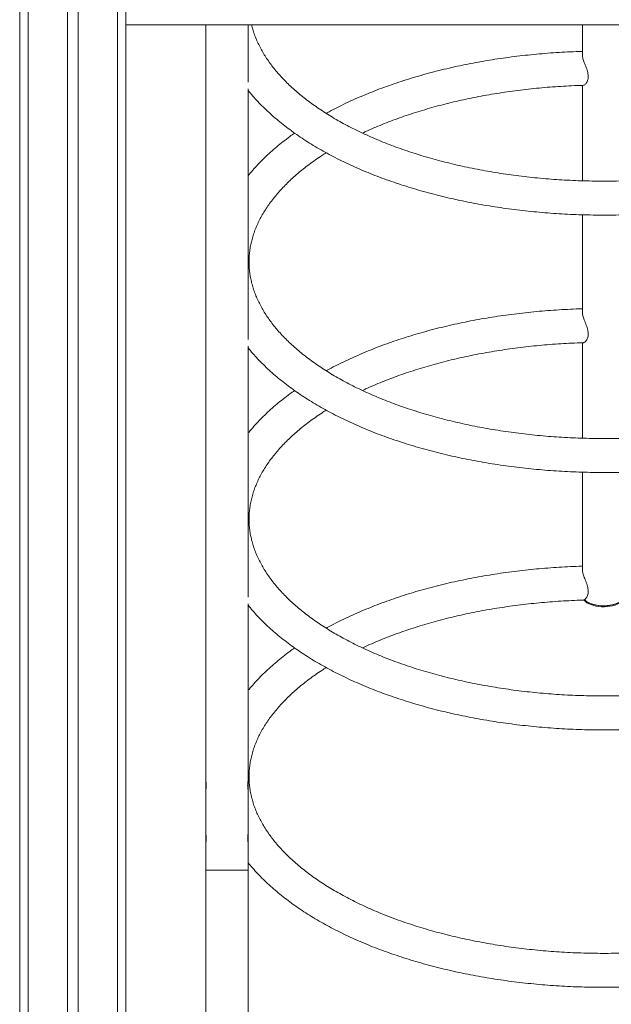
# Model space of a CAD drawing. Units: millimetres. Extents: x 20 to 163, y 35 to 240.
# Drawn here: x 95 to 101, y 207 to 217 of the extents above; entities that cross this region are included whole.
import ezdxf

# ---------------------------------------------------------------- set-up
doc = ezdxf.new("R2010")
doc.units = ezdxf.units.MM

msp = doc.modelspace()

# ---------------------------------------------------------------- linework, layer by layer
at = {"color": 8, "linetype": 'Continuous', "lineweight": 15}
for p, q in [((95.2192, 233.08372), (95.2192, 205.67926)), ((96.0592, 232.80784), (96.0592, 205.67926))]:
    msp.add_line(p, q, dxfattribs=at)
at = {"color": 7, "linetype": 'Continuous', "lineweight": 15}
for p, q in [((95.5892, 232.87365), (95.5892, 206.33926)), ((95.6892, 232.85315), (95.6892, 206.33926)), ((95.1392, 231.9352), (95.1392, 205.67926)), ((96.1392, 224.29496), (96.1392, 205.67926)), ((105.1392, 216.47926), (96.1392, 216.47926)), ((96.89148, 216.47926), (96.89148, 210.5159)), ((97.29148, 215.94029), (97.29148, 216.47926)), ((100.4392, 216.47926), (100.4392, 216.19857)), ((97.29148, 213.51542), (97.29148, 215.87737)), ((100.4392, 215.91071), (100.4392, 215.01149)), ((100.4392, 214.69139), (100.4392, 213.7737)), ((97.29148, 211.09055), (97.29148, 213.45249)), ((100.4392, 213.48584), (100.4392, 212.58662)), ((100.4392, 212.26652), (100.4392, 211.34883)), ((97.29148, 210.5159), (97.29148, 211.02762)), ((96.89148, 210.5159), (96.89148, 209.3607)), ((97.29148, 209.36036), (97.29148, 210.5159)), ((96.89148, 209.35975), (96.89148, 209.27179)), ((97.29148, 209.27204), (97.29148, 209.36)), ((96.89148, 209.27144), (96.89148, 208.8607)), ((96.89649, 209.31295), (96.89642, 209.32213)), ((97.28646, 209.31885), (97.28654, 209.30966)), ((97.29148, 208.86036), (97.29148, 209.27109)), ((96.89148, 208.85975), (96.89148, 208.77179)), ((96.89649, 208.81295), (96.89642, 208.82213)), ((97.28646, 208.81885), (97.28654, 208.80966)), ((97.29148, 208.77204), (97.29148, 208.86)), ((96.89148, 208.77144), (96.89148, 208.5159)), ((97.29148, 208.5159), (97.29148, 208.77109)), ((96.89148, 208.5159), (96.89148, 205.63926)), ((97.29148, 208.5159), (96.89148, 208.5159)), ((97.09148, 208.5159), (96.89148, 208.5159)), ((97.29148, 208.5159), (97.09148, 208.5159)), ((97.29148, 205.63926), (97.29148, 208.5159))]:
    msp.add_line(p, q, dxfattribs=at)
at = {"color": 7, "linetype": 'Continuous', "lineweight": 15, "flags": 128}
for points in [[(100.82532, 211.06257), (100.8177, 211.05407), (100.80409, 211.04257), (100.78753, 211.03209), (100.76832, 211.0228), (100.74682, 211.01488), (100.72339, 211.00846), (100.69845, 211.00366), (100.67246, 211.00056), (100.64588, 210.99922), (100.61918, 210.99967), (100.59284, 211.00189), (100.56732, 211.00585), (100.54308, 211.01147), (100.52056, 211.01866), (100.50016, 211.02728), (100.48224, 211.03719), (100.46712, 211.04821), (100.45507, 211.06013), (100.45294, 211.06274)], [(100.6392, 211.00783), (100.61254, 211.00872), (100.58636, 211.01138), (100.56112, 211.01576), (100.53728, 211.02179), (100.51525, 211.02935), (100.49543, 211.03831), (100.47818, 211.04851), (100.46381, 211.05977), (100.45809, 211.0654)], [(100.8202, 211.06528), (100.8177, 211.06273), (100.80409, 211.05123), (100.78753, 211.04075), (100.76832, 211.03146), (100.74682, 211.02354), (100.72339, 211.01712), (100.69845, 211.01232), (100.67246, 211.00922), (100.64588, 211.00788), (100.61918, 211.00833), (100.59284, 211.01055), (100.56732, 211.01451), (100.54308, 211.02013), (100.52056, 211.02732), (100.50016, 211.03594), (100.48224, 211.04585), (100.46712, 211.05687), (100.45835, 211.06513)], [(100.82019, 211.06527), (100.81459, 211.05977), (100.80021, 211.04851), (100.78296, 211.03831), (100.76315, 211.02935), (100.74112, 211.02179), (100.71728, 211.01576), (100.69204, 211.01138), (100.66586, 211.00872), (100.6392, 211.00783)]]:
    msp.add_lwpolyline(points, dxfattribs=at)
at = {"color": 8, "linetype": 'Continuous', "lineweight": 15}
for centre, radius, start, end in [((97.18025, 214.24837), 0.11894, 0.124429, 20.759981), ((97.1803, 211.8235), 0.1189, 0.121133, 20.763567), ((97.18028, 209.39863), 0.11891, 0.122022, 20.762605)]:
    msp.add_arc(centre, radius, start, end, dxfattribs=at)
at = {"color": 7, "linetype": 'Continuous', "lineweight": 15}
for points, knots in [([(103.95495, 216.47926), (103.95259, 216.46951), (103.94627, 216.44335), (103.9325, 216.40083), (103.91404, 216.35184), (103.89246, 216.30321), (103.86799, 216.25496), (103.84061, 216.20711), (103.81035, 216.15969), (103.77724, 216.11269), (103.7413, 216.06616), (103.70254, 216.0201), (103.66099, 215.97455), (103.61667, 215.92953), (103.56961, 215.8851), (103.51982, 215.84128), (103.46734, 215.79812), (103.41222, 215.75567), (103.35447, 215.71396), (103.29416, 215.67304), (103.23133, 215.63297), (103.16603, 215.59379), (103.09831, 215.55554), (103.02824, 215.51827), (102.95587, 215.48203), (102.88127, 215.44685), (102.80451, 215.41278), (102.72566, 215.37986), (102.64479, 215.34812), (102.56198, 215.31762), (102.47731, 215.28837), (102.39086, 215.26043), (102.3027, 215.23381), (102.21294, 215.20855), (102.12164, 215.18469), (102.02891, 215.16224), (101.93482, 215.14124), (101.83948, 215.1217), (101.74297, 215.10365), (101.64539, 215.08711), (101.54683, 215.07211), (101.44739, 215.05865), (101.34716, 215.04675), (101.24625, 215.03643), (101.14474, 215.02769), (101.04274, 215.02055), (100.94035, 215.01501), (100.83766, 215.01109), (100.73478, 215.00878), (100.63181, 215.00808), (100.52884, 215.00901), (100.42598, 215.01155), (100.32332, 215.01571), (100.22097, 215.02148), (100.11902, 215.02885), (100.01758, 215.03782), (99.91674, 215.04837), (99.8166, 215.0605), (99.71725, 215.07418), (99.6188, 215.08942), (99.52134, 215.10618), (99.42497, 215.12445), (99.32977, 215.14421), (99.23584, 215.16543), (99.14328, 215.1881), (99.05216, 215.21218), (98.96259, 215.23765), (98.87465, 215.26448), (98.78841, 215.29263), (98.70397, 215.32208), (98.62141, 215.35278), (98.54081, 215.38471), (98.46223, 215.41782), (98.38577, 215.45207), (98.31148, 215.48742), (98.23945, 215.52383), (98.16972, 215.56125), (98.10237, 215.59964), (98.03746, 215.63894), (97.97504, 215.67912), (97.91517, 215.72011), (97.85788, 215.76188), (97.80324, 215.80437), (97.75127, 215.84753), (97.70201, 215.89131), (97.6555, 215.93566), (97.61176, 215.98054), (97.57081, 216.02589), (97.53267, 216.07169), (97.49735, 216.11788), (97.46487, 216.16446), (97.43523, 216.21138), (97.40844, 216.25864), (97.38453, 216.30621), (97.36345, 216.3541), (97.3454, 216.40231), (97.33194, 216.44407), (97.32574, 216.46974), (97.32344, 216.47926)], [0, 0, 0, 0, 0.0065634, 0.0176216, 0.0285929, 0.0394769, 0.0502775, 0.0610019, 0.0716591, 0.0822582, 0.0928086, 0.103319, 0.1137972, 0.1242502, 0.1346841, 0.145104, 0.1555141, 0.1659183, 0.1763194, 0.1867196, 0.1971205, 0.2075235, 0.21793, 0.228341, 0.2387571, 0.2491788, 0.2596064, 0.2700401, 0.2804799, 0.2909258, 0.3013777, 0.3118355, 0.3222988, 0.3327676, 0.3432415, 0.3537202, 0.3642034, 0.3746909, 0.3851822, 0.3956771, 0.4061754, 0.4166765, 0.4271803, 0.4376863, 0.4481945, 0.4587043, 0.4692154, 0.4797277, 0.4902407, 0.5007541, 0.5112679, 0.5217813, 0.5322943, 0.5428064, 0.5533173, 0.5638267, 0.5743344, 0.5848401, 0.5953433, 0.6058437, 0.6163413, 0.6268353, 0.6373258, 0.6478122, 0.6582943, 0.6687717, 0.6792442, 0.6897113, 0.7001729, 0.7106287, 0.7210784, 0.7315216, 0.7419585, 0.7523888, 0.7628125, 0.7732295, 0.7836403, 0.7940451, 0.8044444, 0.8148388, 0.8252295, 0.8356178, 0.8460052, 0.8563933, 0.8667845, 0.8771821, 0.8875894, 0.8980112, 0.9084527, 0.9189201, 0.9294203, 0.9399613, 0.950552, 0.9612012, 0.9719183, 0.9827117, 0.9935885, 1, 1, 1, 1]), ([(100.4392, 216.23082), (100.43721, 216.23077), (100.39948, 216.22995), (100.32615, 216.22679), (100.21935, 216.22122), (100.11292, 216.21379), (100.00693, 216.20475), (99.90148, 216.19404), (99.79664, 216.18169), (99.69251, 216.1677), (99.58918, 216.15208), (99.48673, 216.13484), (99.38525, 216.116), (99.28482, 216.09557), (99.18553, 216.07356), (99.08746, 216.04998), (98.9907, 216.02486), (98.89531, 215.99821), (98.80139, 215.97004), (98.70902, 215.94039), (98.61826, 215.90925), (98.52921, 215.87667), (98.44193, 215.84264), (98.35649, 215.80721), (98.27299, 215.77039), (98.19142, 215.73223), (98.11215, 215.6926), (98.05709, 215.66402), (98.02913, 215.64829), (98.02617, 215.64662)], [0, 0, 0, 0, 0.0022056, 0.0417992, 0.0813953, 0.1209949, 0.1605987, 0.2002089, 0.2398258, 0.2794504, 0.3190842, 0.3587278, 0.3983833, 0.4380508, 0.477732, 0.5174277, 0.5571394, 0.5968679, 0.6366144, 0.6763797, 0.7161647, 0.7559704, 0.7957976, 0.8356465, 0.8755173, 0.9154099, 0.955324, 0.9952582, 1, 1, 1, 1]), ([(100.43945, 216.1983), (100.4395, 216.19469), (100.43961, 216.18679), (100.44251, 216.1719), (100.44716, 216.15455), (100.45353, 216.13536), (100.46144, 216.11384), (100.47048, 216.09022), (100.47944, 216.06578), (100.48705, 216.04173), (100.49214, 216.01989), (100.49453, 215.99969), (100.49445, 215.98118), (100.49224, 215.97016), (100.49111, 215.9645)], [0, 0, 0, 0, 0.06513757, 0.14233227, 0.22150003, 0.30435808, 0.38896729, 0.4864782, 0.58624126, 0.67484448, 0.76573752, 0.84092027, 0.91827465, 1, 1, 1, 1]), ([(100.49111, 215.9645), (100.48912, 215.95817), (100.48508, 215.94528), (100.47602, 215.93081), (100.46624, 215.91972), (100.4572, 215.9134), (100.45108, 215.91065), (100.44891, 215.91117), (100.44863, 215.91124)], [0, 0, 0, 0, 0.1963456, 0.3992911, 0.5952964, 0.7960674, 0.9737865, 1, 1, 1, 1]), ([(97.29148, 215.8622), (97.2982, 215.85379), (97.31945, 215.82719), (97.35832, 215.78336), (97.40795, 215.73065), (97.46061, 215.67888), (97.51605, 215.62802), (97.57426, 215.57815), (97.63515, 215.52931), (97.69868, 215.48155), (97.76477, 215.4349), (97.83335, 215.38941), (97.90434, 215.34511), (97.97769, 215.30204), (98.05331, 215.26023), (98.13113, 215.21971), (98.21109, 215.18051), (98.2931, 215.14265), (98.3771, 215.10616), (98.46301, 215.07106), (98.55075, 215.03738), (98.64025, 215.00514), (98.73144, 214.97435), (98.82423, 214.94505), (98.91854, 214.91724), (99.0143, 214.89096), (99.11142, 214.86621), (99.20983, 214.84301), (99.30944, 214.82138), (99.41016, 214.80133), (99.51191, 214.78288), (99.6146, 214.76604), (99.71816, 214.75082), (99.82249, 214.73723), (99.92751, 214.72528), (100.03312, 214.71498), (100.13924, 214.70634), (100.24577, 214.69936), (100.35264, 214.69405), (100.45975, 214.69041), (100.56701, 214.68845), (100.67432, 214.68816), (100.78161, 214.68954), (100.88878, 214.69261), (100.99573, 214.69734), (101.10239, 214.70374), (101.20865, 214.71181), (101.31443, 214.72153), (101.41965, 214.73291), (101.52421, 214.74593), (101.62802, 214.76058), (101.731, 214.77686), (101.83307, 214.79475), (101.93413, 214.81424), (102.03411, 214.83532), (102.13291, 214.85797), (102.23046, 214.88217), (102.32668, 214.90792), (102.42147, 214.93519), (102.51477, 214.96396), (102.6065, 214.99422), (102.69657, 215.02595), (102.78492, 215.05912), (102.87146, 215.09372), (102.95612, 215.12972), (103.03883, 215.1671), (103.11951, 215.20584), (103.1981, 215.24591), (103.27453, 215.28728), (103.34872, 215.32994), (103.4206, 215.37384), (103.49011, 215.41898), (103.55718, 215.4653), (103.62173, 215.51279), (103.6837, 215.5614), (103.74303, 215.61109), (103.79964, 215.66183), (103.85349, 215.71357), (103.90441, 215.76627), (103.95067, 215.81752), (103.97852, 215.85165), (103.99148, 215.86754)], [0, 0, 0, 0, 0.00586, 0.0185301, 0.0312369, 0.0439747, 0.0567382, 0.0695221, 0.0823215, 0.0951323, 0.1079509, 0.1207738, 0.1335987, 0.1464225, 0.1592438, 0.1720612, 0.1848739, 0.1976811, 0.2104822, 0.2232773, 0.236066, 0.2488483, 0.2616242, 0.274394, 0.2871579, 0.299916, 0.3126685, 0.3254161, 0.3381587, 0.3508969, 0.3636308, 0.3763611, 0.3890878, 0.4018116, 0.4145324, 0.4272511, 0.4399675, 0.4526823, 0.4653959, 0.4781083, 0.4908202, 0.5035316, 0.5162432, 0.5289549, 0.5416673, 0.5543806, 0.5670953, 0.5798115, 0.5925297, 0.6052503, 0.6179736, 0.6306999, 0.6434296, 0.656163, 0.6689008, 0.6816429, 0.6943898, 0.7071421, 0.7198998, 0.7326634, 0.7454332, 0.7582096, 0.7709926, 0.7837826, 0.7965794, 0.8093835, 0.8221944, 0.8350122, 0.8478363, 0.8606662, 0.8735011, 0.8863398, 0.8991808, 0.9120219, 0.9248602, 0.9376928, 0.950516, 0.9633256, 0.976117, 0.9888849, 1, 1, 1, 1]), ([(98.36768, 215.46103), (98.37757, 215.46573), (98.41225, 215.48221), (98.47397, 215.5093), (98.55271, 215.54228), (98.63361, 215.57399), (98.71641, 215.6045), (98.80109, 215.63375), (98.88754, 215.66169), (98.97569, 215.68831), (99.06546, 215.71357), (99.15676, 215.73743), (99.24949, 215.75988), (99.34357, 215.78089), (99.43892, 215.80042), (99.53543, 215.81847), (99.63301, 215.83501), (99.73157, 215.85001), (99.83101, 215.86347), (99.93124, 215.87537), (100.03215, 215.8857), (100.13366, 215.89442), (100.23565, 215.9016), (100.33806, 215.907), (100.4091, 215.91008), (100.44601, 215.91089), (100.44864, 215.91094)], [0, 0, 0, 0, 0.0176733, 0.0619487, 0.1062502, 0.1505776, 0.1949308, 0.2393097, 0.2837133, 0.3281412, 0.372591, 0.4170633, 0.4615556, 0.5060675, 0.550597, 0.5951435, 0.6397049, 0.6842801, 0.7288678, 0.7734671, 0.818076, 0.8626932, 0.9073178, 0.9519483, 0.9965832, 1, 1, 1, 1]), ([(97.72836, 215.46108), (97.71315, 215.4503), (97.67594, 215.42391), (97.61965, 215.3806), (97.55916, 215.33138), (97.50146, 215.28105), (97.4465, 215.22971), (97.39429, 215.17742), (97.34522, 215.12413), (97.311, 215.08502), (97.29403, 215.0634), (97.29148, 215.06015)], [0, 0, 0, 0, 0.0880539, 0.2154606, 0.3428246, 0.4701105, 0.5972783, 0.7242865, 0.8510826, 0.9776135, 1, 1, 1, 1]), ([(97.2992, 214.24862), (97.29927, 214.25663), (97.2995, 214.2813), (97.30216, 214.32262), (97.30837, 214.37256), (97.31777, 214.42237), (97.33026, 214.47197), (97.34581, 214.52129), (97.36438, 214.57028), (97.38593, 214.61892), (97.41041, 214.66716), (97.43779, 214.71501), (97.46805, 214.76243), (97.50116, 214.80943), (97.5371, 214.85596), (97.57585, 214.90202), (97.6174, 214.94758), (97.66172, 214.99259), (97.70879, 215.03702), (97.75858, 215.08084), (97.81106, 215.124), (97.86617, 215.16646), (97.92398, 215.20814), (97.97729, 215.24457), (98.01237, 215.26671), (98.02637, 215.27554)], [0, 0, 0, 0, 0.0227868, 0.0702554, 0.1176529, 0.1648627, 0.2117948, 0.2583893, 0.3046175, 0.3504775, 0.3959867, 0.4411752, 0.4860795, 0.5307397, 0.5751946, 0.6194809, 0.6636313, 0.7076761, 0.7516396, 0.7955445, 0.8394086, 0.8832471, 0.9270726, 0.9708948, 1, 1, 1, 1]), ([(103.9792, 214.24862), (103.97913, 214.24062), (103.9789, 214.21595), (103.97624, 214.17463), (103.97003, 214.12469), (103.96063, 214.07488), (103.94814, 214.02528), (103.93258, 213.97596), (103.91401, 213.92697), (103.89247, 213.87833), (103.86799, 213.83009), (103.84061, 213.78224), (103.81035, 213.73482), (103.77724, 213.68782), (103.7413, 213.64129), (103.70254, 213.59523), (103.66099, 213.54967), (103.61667, 213.50466), (103.56961, 213.46023), (103.51982, 213.41641), (103.46734, 213.37325), (103.41222, 213.33079), (103.35447, 213.28908), (103.29416, 213.24817), (103.23133, 213.2081), (103.16603, 213.16892), (103.09831, 213.13067), (103.02824, 213.0934), (102.95587, 213.05715), (102.88127, 213.02198), (102.80451, 212.98791), (102.72566, 212.95499), (102.64479, 212.92325), (102.56198, 212.89275), (102.47731, 212.8635), (102.39086, 212.83556), (102.3027, 212.80894), (102.21294, 212.78368), (102.12164, 212.75982), (102.02891, 212.73737), (101.93482, 212.71636), (101.83948, 212.69683), (101.74297, 212.67878), (101.64539, 212.66224), (101.54683, 212.64724), (101.44739, 212.63378), (101.34716, 212.62188), (101.24625, 212.61155), (101.14474, 212.60282), (101.04274, 212.59568), (100.94035, 212.59014), (100.83766, 212.58621), (100.73478, 212.5839), (100.63181, 212.58321), (100.52884, 212.58414), (100.42598, 212.58668), (100.32332, 212.59084), (100.22097, 212.5966), (100.11902, 212.60398), (100.01758, 212.61294), (99.91674, 212.6235), (99.8166, 212.63562), (99.71725, 212.64931), (99.6188, 212.66455), (99.52134, 212.68131), (99.42497, 212.69958), (99.32977, 212.71934), (99.23584, 212.74056), (99.14328, 212.76323), (99.05216, 212.78731), (98.96259, 212.81278), (98.87465, 212.83961), (98.78841, 212.86776), (98.70397, 212.89721), (98.62141, 212.92791), (98.54081, 212.95984), (98.46223, 212.99294), (98.38577, 213.0272), (98.31148, 213.06255), (98.23945, 213.09896), (98.16972, 213.13638), (98.10237, 213.17476), (98.03746, 213.21407), (97.97504, 213.25425), (97.91517, 213.29524), (97.85788, 213.33701), (97.80324, 213.3795), (97.75127, 213.42266), (97.70201, 213.46644), (97.6555, 213.51079), (97.61176, 213.55566), (97.57081, 213.60102), (97.53267, 213.64681), (97.49735, 213.69301), (97.46487, 213.73959), (97.43523, 213.78651), (97.40845, 213.83377), (97.38452, 213.88134), (97.36347, 213.92923), (97.34532, 213.97744), (97.33008, 214.02597), (97.3178, 214.07481), (97.3085, 214.12397), (97.30228, 214.17341), (97.29953, 214.21499), (97.29928, 214.24009), (97.2992, 214.24862)], [0, 0, 0, 0, 0.0049732, 0.0153334, 0.0256781, 0.0359817, 0.0462248, 0.0563942, 0.0664837, 0.0764928, 0.0864252, 0.0962877, 0.1060882, 0.1158354, 0.1255378, 0.1352034, 0.1448394, 0.1544522, 0.1640474, 0.1736298, 0.1832032, 0.1927711, 0.2023361, 0.2119005, 0.2214653, 0.2310321, 0.2406022, 0.2501764, 0.2597552, 0.2693393, 0.2789287, 0.2885238, 0.2981244, 0.3077307, 0.3173426, 0.3269598, 0.3365821, 0.3462094, 0.3558414, 0.3654779, 0.3751184, 0.384763, 0.394411, 0.4040623, 0.4137168, 0.4233738, 0.4330334, 0.4426949, 0.4523585, 0.4620236, 0.4716898, 0.4813572, 0.4910251, 0.5006935, 0.5103622, 0.5200306, 0.5296986, 0.5393657, 0.5490318, 0.5586965, 0.5683596, 0.5780208, 0.5876798, 0.5973362, 0.60699, 0.6166406, 0.6262879, 0.6359314, 0.6455709, 0.6552062, 0.6648369, 0.6744627, 0.6840834, 0.6936988, 0.7033086, 0.7129124, 0.7225104, 0.7321023, 0.7416882, 0.7512679, 0.7608419, 0.7704104, 0.7799738, 0.7895327, 0.7990882, 0.8086415, 0.818194, 0.8277472, 0.8373032, 0.8468649, 0.8564358, 0.8660199, 0.8756221, 0.8852481, 0.8949044, 0.9045982, 0.9143375, 0.9241308, 0.9339864, 0.9439123, 0.9539149, 0.9639978, 0.9741606, 0.9843977, 0.9946965, 1, 1, 1, 1]), ([(100.4392, 213.80595), (100.43721, 213.8059), (100.39948, 213.80508), (100.32615, 213.80192), (100.21935, 213.79635), (100.11292, 213.78892), (100.00693, 213.77988), (99.90148, 213.76917), (99.79664, 213.75682), (99.69251, 213.74282), (99.58918, 213.72721), (99.48673, 213.70997), (99.38525, 213.69113), (99.28482, 213.6707), (99.18553, 213.64868), (99.08746, 213.62511), (98.9907, 213.59999), (98.89531, 213.57334), (98.80139, 213.54517), (98.70902, 213.51551), (98.61826, 213.48438), (98.52921, 213.45179), (98.44193, 213.41777), (98.35649, 213.38234), (98.27299, 213.34552), (98.19142, 213.30735), (98.11215, 213.26773), (98.05709, 213.23915), (98.02913, 213.22342), (98.02617, 213.22175)], [0, 0, 0, 0, 0.00220558, 0.04179918, 0.08139526, 0.12099487, 0.16059873, 0.2002089, 0.23982583, 0.27945037, 0.31908422, 0.35872781, 0.39838319, 0.43805082, 0.47773201, 0.5174277, 0.5571394, 0.59686793, 0.63661442, 0.67637971, 0.71616475, 0.7559704, 0.79579755, 0.83564646, 0.87551729, 0.91540988, 0.955324, 0.99525818, 1, 1, 1, 1]), ([(100.43945, 213.77343), (100.4395, 213.76981), (100.43961, 213.76192), (100.44251, 213.74703), (100.44716, 213.72968), (100.45353, 213.71049), (100.46144, 213.68897), (100.47048, 213.66535), (100.47944, 213.64091), (100.48705, 213.61686), (100.49214, 213.59502), (100.49453, 213.57482), (100.49445, 213.5563), (100.49224, 213.54529), (100.49111, 213.53963)], [0, 0, 0, 0, 0.065137, 0.1423318, 0.2215005, 0.3043577, 0.388967, 0.4864781, 0.5862423, 0.6748462, 0.7657371, 0.84092, 0.9182754, 1, 1, 1, 1]), ([(100.49111, 213.53963), (100.48912, 213.5333), (100.48508, 213.52041), (100.47602, 213.50594), (100.46624, 213.49485), (100.4572, 213.48853), (100.45108, 213.48578), (100.44891, 213.4863), (100.44863, 213.48637)], [0, 0, 0, 0, 0.1963516, 0.3992915, 0.5952959, 0.7960674, 0.9737865, 1, 1, 1, 1]), ([(97.29148, 213.43733), (97.2982, 213.42891), (97.31945, 213.40232), (97.35832, 213.35849), (97.40795, 213.30578), (97.46061, 213.25401), (97.51605, 213.20315), (97.57426, 213.15328), (97.63515, 213.10444), (97.69868, 213.05667), (97.76477, 213.01003), (97.83335, 212.96454), (97.90434, 212.92024), (97.97769, 212.87717), (98.05331, 212.83536), (98.13113, 212.79484), (98.21109, 212.75564), (98.2931, 212.71778), (98.3771, 212.68129), (98.46301, 212.64619), (98.55075, 212.61251), (98.64025, 212.58027), (98.73144, 212.54948), (98.82423, 212.52018), (98.91854, 212.49237), (99.0143, 212.46609), (99.11142, 212.44134), (99.20983, 212.41814), (99.30944, 212.39651), (99.41016, 212.37646), (99.51191, 212.35801), (99.6146, 212.34117), (99.71816, 212.32595), (99.82249, 212.31236), (99.92751, 212.30041), (100.03312, 212.29011), (100.13924, 212.28147), (100.24577, 212.27449), (100.35264, 212.26918), (100.45975, 212.26554), (100.56701, 212.26358), (100.67432, 212.26329), (100.78161, 212.26467), (100.88878, 212.26773), (100.99573, 212.27247), (101.10239, 212.27887), (101.20865, 212.28694), (101.31443, 212.29666), (101.41965, 212.30804), (101.52421, 212.32106), (101.62802, 212.33571), (101.731, 212.35199), (101.83307, 212.36988), (101.93413, 212.38937), (102.03411, 212.41045), (102.13291, 212.4331), (102.23046, 212.4573), (102.32668, 212.48305), (102.42147, 212.51032), (102.51477, 212.53909), (102.6065, 212.56935), (102.69657, 212.60108), (102.78492, 212.63425), (102.87146, 212.66885), (102.95612, 212.70485), (103.03883, 212.74223), (103.11951, 212.78097), (103.1981, 212.82103), (103.27453, 212.86241), (103.34872, 212.90507), (103.4206, 212.94897), (103.49011, 212.99411), (103.55718, 213.04043), (103.62173, 213.08792), (103.6837, 213.13653), (103.74303, 213.18622), (103.79964, 213.23696), (103.85349, 213.2887), (103.90441, 213.3414), (103.95067, 213.39265), (103.97852, 213.42678), (103.99148, 213.44267)], [0, 0, 0, 0, 0.00586, 0.0185301, 0.0312369, 0.0439747, 0.0567382, 0.0695221, 0.0823215, 0.0951323, 0.1079508, 0.1207739, 0.1335987, 0.1464225, 0.1592438, 0.1720612, 0.1848739, 0.1976811, 0.2104822, 0.2232773, 0.236066, 0.2488484, 0.2616242, 0.274394, 0.2871579, 0.299916, 0.3126685, 0.3254161, 0.3381587, 0.3508969, 0.3636308, 0.3763611, 0.3890878, 0.4018116, 0.4145324, 0.4272511, 0.4399675, 0.4526823, 0.4653959, 0.4781083, 0.4908202, 0.5035316, 0.5162432, 0.5289549, 0.5416673, 0.5543807, 0.5670953, 0.5798116, 0.5925297, 0.6052503, 0.6179737, 0.6306999, 0.6434296, 0.656163, 0.6689008, 0.6816429, 0.6943899, 0.7071421, 0.7198998, 0.7326635, 0.7454332, 0.7582096, 0.7709926, 0.7837826, 0.7965794, 0.8093835, 0.8221944, 0.8350122, 0.8478363, 0.8606662, 0.8735011, 0.8863398, 0.8991809, 0.9120219, 0.9248602, 0.9376928, 0.950516, 0.9633256, 0.9761171, 0.988885, 1, 1, 1, 1]), ([(98.36768, 213.03616), (98.37757, 213.04086), (98.41225, 213.05734), (98.47397, 213.08443), (98.55271, 213.11741), (98.63361, 213.14912), (98.71641, 213.17963), (98.80109, 213.20888), (98.88754, 213.23682), (98.97569, 213.26344), (99.06546, 213.2887), (99.15676, 213.31256), (99.24949, 213.33501), (99.34357, 213.35602), (99.43892, 213.37555), (99.53543, 213.3936), (99.63301, 213.41013), (99.73157, 213.42514), (99.83101, 213.4386), (99.93124, 213.4505), (100.03215, 213.46083), (100.13366, 213.46955), (100.23565, 213.47673), (100.33806, 213.48213), (100.4091, 213.4852), (100.44601, 213.48601), (100.44864, 213.48607)], [0, 0, 0, 0, 0.0176732, 0.0619487, 0.1062501, 0.1505775, 0.1949307, 0.2393097, 0.2837135, 0.3281411, 0.3725909, 0.4170635, 0.4615556, 0.5060676, 0.5505971, 0.5951435, 0.6397049, 0.6842801, 0.7288678, 0.773467, 0.818076, 0.8626932, 0.9073178, 0.9519483, 0.9965832, 1, 1, 1, 1]), ([(97.72836, 213.03621), (97.71315, 213.02543), (97.67594, 212.99904), (97.61965, 212.95573), (97.55916, 212.90651), (97.50146, 212.85618), (97.4465, 212.80484), (97.39429, 212.75255), (97.34522, 212.69926), (97.31099, 212.66014), (97.29403, 212.63853), (97.29148, 212.63528)], [0, 0, 0, 0, 0.0880539, 0.2154609, 0.3428248, 0.4701106, 0.5972784, 0.7242867, 0.8510829, 0.9776128, 1, 1, 1, 1]), ([(97.2992, 211.82375), (97.29927, 211.83176), (97.2995, 211.85642), (97.30216, 211.89775), (97.30837, 211.94769), (97.31777, 211.9975), (97.33026, 212.0471), (97.34581, 212.09642), (97.36438, 212.14541), (97.38593, 212.19404), (97.41041, 212.24229), (97.43779, 212.29013), (97.46805, 212.33756), (97.50116, 212.38456), (97.5371, 212.43109), (97.57586, 212.47715), (97.6174, 212.5227), (97.66172, 212.56772), (97.70879, 212.61215), (97.75858, 212.65597), (97.81106, 212.69913), (97.86617, 212.74159), (97.92398, 212.78327), (97.97729, 212.8197), (98.01237, 212.84184), (98.02637, 212.85067)], [0, 0, 0, 0, 0.0227867, 0.07025527, 0.11765283, 0.16486259, 0.21179473, 0.25838924, 0.30461791, 0.35047794, 0.39598665, 0.4411752, 0.4860794, 0.53073966, 0.57519495, 0.61948085, 0.66363161, 0.707676, 0.75163957, 0.79554442, 0.83940864, 0.88324707, 0.92707253, 0.97089475, 1, 1, 1, 1]), ([(103.9792, 211.82375), (103.97913, 211.81575), (103.9789, 211.79108), (103.97624, 211.74976), (103.97003, 211.69982), (103.96063, 211.65001), (103.94814, 211.60041), (103.93258, 211.55109), (103.91401, 211.50209), (103.89247, 211.45346), (103.86799, 211.40522), (103.84061, 211.35737), (103.81035, 211.30995), (103.77724, 211.26295), (103.7413, 211.21641), (103.70254, 211.17036), (103.66099, 211.1248), (103.61667, 211.07979), (103.56961, 211.03536), (103.51982, 210.99154), (103.46734, 210.94838), (103.41222, 210.90592), (103.35447, 210.86421), (103.29416, 210.8233), (103.23133, 210.78323), (103.16603, 210.74405), (103.09831, 210.7058), (103.02824, 210.66853), (102.95587, 210.63228), (102.88127, 210.5971), (102.80451, 210.56303), (102.72566, 210.53011), (102.64479, 210.49838), (102.56198, 210.46788), (102.47731, 210.43863), (102.39086, 210.41069), (102.3027, 210.38407), (102.21294, 210.35881), (102.12164, 210.33495), (102.02891, 210.3125), (101.93482, 210.29149), (101.83948, 210.27196), (101.74297, 210.25391), (101.64539, 210.23737), (101.54683, 210.22237), (101.44739, 210.20891), (101.34716, 210.19701), (101.24625, 210.18668), (101.14474, 210.17795), (101.04274, 210.17081), (100.94035, 210.16527), (100.83766, 210.16134), (100.73478, 210.15903), (100.63181, 210.15834), (100.52884, 210.15926), (100.42598, 210.16181), (100.32332, 210.16597), (100.22097, 210.17173), (100.11902, 210.17911), (100.01758, 210.18807), (99.91674, 210.19863), (99.8166, 210.21075), (99.71725, 210.22444), (99.6188, 210.23967), (99.52134, 210.25644), (99.42497, 210.27471), (99.32977, 210.29447), (99.23584, 210.31569), (99.14328, 210.33836), (99.05216, 210.36244), (98.96259, 210.38791), (98.87465, 210.41474), (98.78841, 210.44289), (98.70397, 210.47234), (98.62141, 210.50304), (98.54081, 210.53497), (98.46223, 210.56807), (98.38577, 210.60232), (98.31148, 210.63768), (98.23945, 210.67408), (98.16972, 210.71151), (98.10237, 210.74989), (98.03746, 210.7892), (97.97504, 210.82937), (97.91517, 210.87037), (97.85788, 210.91214), (97.80324, 210.95463), (97.75127, 210.99779), (97.70201, 211.04157), (97.6555, 211.08592), (97.61176, 211.13079), (97.57081, 211.17615), (97.53267, 211.22194), (97.49735, 211.26814), (97.46487, 211.31472), (97.43523, 211.36164), (97.40845, 211.40889), (97.38452, 211.45647), (97.36347, 211.50436), (97.34532, 211.55257), (97.33008, 211.6011), (97.3178, 211.64994), (97.3085, 211.69909), (97.30228, 211.74854), (97.29953, 211.79012), (97.29928, 211.81522), (97.2992, 211.82375)], [0, 0, 0, 0, 0.00497327, 0.01533342, 0.02567807, 0.03598172, 0.0462248, 0.05639418, 0.06648361, 0.07649269, 0.08642519, 0.09628772, 0.10608817, 0.1158354, 0.12553776, 0.13520338, 0.14483936, 0.15445225, 0.16404742, 0.17362978, 0.18320321, 0.19277112, 0.20233615, 0.21190047, 0.22146533, 0.23103214, 0.24060219, 0.25017639, 0.25975525, 0.26933928, 0.27892873, 0.28852377, 0.29812445, 0.30773073, 0.31734257, 0.3269598, 0.33658208, 0.34620938, 0.3558414, 0.36547785, 0.37511838, 0.38476294, 0.39441098, 0.40406233, 0.41371678, 0.42337384, 0.43303341, 0.44269495, 0.45235852, 0.46202356, 0.47168978, 0.48135716, 0.49102514, 0.50069352, 0.51036222, 0.5200306, 0.52969856, 0.53936566, 0.54903176, 0.55869648, 0.56835958, 0.57802078, 0.58767978, 0.59733626, 0.60699003, 0.6166406, 0.62628786, 0.63593139, 0.64557091, 0.65520618, 0.66483687, 0.67446271, 0.68408342, 0.69369876, 0.70330854, 0.71291235, 0.72251037, 0.73210227, 0.74168815, 0.75126795, 0.7608419, 0.77041041, 0.77997374, 0.78953268, 0.79908822, 0.80864149, 0.81819399, 0.82774716, 0.83730321, 0.84686492, 0.85643576, 0.86601989, 0.87562212, 0.8852481, 0.8949044, 0.90459822, 0.91433753, 0.92413084, 0.93398641, 0.9439123, 0.95391489, 0.96399777, 0.97416061, 0.98439763, 0.99469644, 1, 1, 1, 1]), ([(100.4392, 211.38107), (100.43721, 211.38103), (100.39948, 211.38021), (100.32615, 211.37705), (100.21935, 211.37148), (100.11292, 211.36405), (100.00693, 211.355), (99.90148, 211.3443), (99.79664, 211.33194), (99.69251, 211.31795), (99.58918, 211.30234), (99.48673, 211.2851), (99.38525, 211.26626), (99.28482, 211.24582), (99.18553, 211.22381), (99.08746, 211.20024), (98.9907, 211.17512), (98.89531, 211.14847), (98.80139, 211.1203), (98.70902, 211.09064), (98.61826, 211.05951), (98.52921, 211.02692), (98.44193, 210.9929), (98.35649, 210.95747), (98.27299, 210.92064), (98.19142, 210.88248), (98.11215, 210.84285), (98.05709, 210.81428), (98.02913, 210.79855), (98.02617, 210.79688)], [0, 0, 0, 0, 0.0022056, 0.0417992, 0.0813952, 0.1209949, 0.1605987, 0.200209, 0.2398258, 0.2794504, 0.3190842, 0.3587277, 0.3983832, 0.4380508, 0.4777319, 0.5174276, 0.5571396, 0.5968681, 0.6366144, 0.6763797, 0.7161648, 0.7559704, 0.7957976, 0.8356464, 0.8755173, 0.9154099, 0.955324, 0.9952582, 1, 1, 1, 1]), ([(100.43945, 211.34856), (100.4395, 211.34494), (100.43961, 211.33705), (100.44251, 211.32216), (100.44716, 211.3048), (100.45353, 211.28562), (100.46144, 211.2641), (100.47048, 211.24048), (100.47944, 211.21604), (100.48705, 211.19199), (100.49214, 211.17015), (100.49453, 211.14995), (100.49445, 211.13143), (100.49224, 211.12042), (100.49111, 211.11476)], [0, 0, 0, 0, 0.0651337, 0.1423291, 0.221498, 0.3043568, 0.3889654, 0.4864767, 0.5862405, 0.674844, 0.7657375, 0.8409188, 0.9182721, 1, 1, 1, 1]), ([(100.49111, 211.11476), (100.48912, 211.10842), (100.48508, 211.09554), (100.47602, 211.08107), (100.46624, 211.06998), (100.4572, 211.06366), (100.45108, 211.0609), (100.44891, 211.06143), (100.44863, 211.0615)], [0, 0, 0, 0, 0.1963448, 0.3992908, 0.5952953, 0.7960593, 0.9737865, 1, 1, 1, 1]), ([(98.36768, 210.61129), (98.37757, 210.61599), (98.41225, 210.63247), (98.47397, 210.65956), (98.55271, 210.69253), (98.63361, 210.72425), (98.71641, 210.75476), (98.80109, 210.784), (98.88754, 210.81195), (98.97569, 210.83857), (99.06546, 210.86382), (99.15676, 210.88769), (99.24949, 210.91014), (99.34357, 210.93114), (99.43892, 210.95068), (99.53543, 210.96873), (99.63301, 210.98526), (99.73157, 211.00027), (99.83101, 211.01373), (99.93124, 211.02563), (100.03215, 211.03595), (100.13366, 211.04468), (100.23565, 211.05186), (100.33806, 211.05726), (100.4091, 211.06033), (100.44601, 211.06114), (100.44864, 211.0612)], [0, 0, 0, 0, 0.0176732, 0.0619487, 0.1062501, 0.1505775, 0.1949307, 0.2393097, 0.2837135, 0.3281409, 0.3725909, 0.4170633, 0.4615558, 0.5060675, 0.5505971, 0.5951435, 0.639705, 0.6842799, 0.7288676, 0.773467, 0.818076, 0.8626932, 0.9073178, 0.9519483, 0.9965831, 1, 1, 1, 1]), ([(97.29148, 211.01245), (97.2982, 211.00404), (97.31945, 210.97745), (97.35832, 210.93362), (97.40795, 210.88091), (97.46061, 210.82914), (97.51605, 210.77828), (97.57426, 210.72841), (97.63515, 210.67957), (97.69868, 210.6318), (97.76477, 210.58516), (97.83335, 210.53967), (97.90434, 210.49537), (97.97769, 210.4523), (98.05331, 210.41049), (98.13113, 210.36997), (98.21109, 210.33077), (98.2931, 210.29291), (98.3771, 210.25642), (98.46301, 210.22132), (98.55075, 210.18764), (98.64025, 210.1554), (98.73144, 210.12461), (98.82423, 210.09531), (98.91854, 210.0675), (99.0143, 210.04122), (99.11142, 210.01647), (99.20983, 209.99327), (99.30944, 209.97164), (99.41016, 209.95159), (99.51191, 209.93314), (99.6146, 209.9163), (99.71816, 209.90107), (99.82249, 209.88749), (99.92751, 209.87554), (100.03312, 209.86524), (100.13924, 209.8566), (100.24577, 209.84962), (100.35264, 209.84431), (100.45975, 209.84067), (100.56701, 209.8387), (100.67432, 209.83842), (100.78161, 209.8398), (100.88878, 209.84286), (100.99573, 209.8476), (101.10239, 209.854), (101.20865, 209.86206), (101.31443, 209.87179), (101.41965, 209.88317), (101.52421, 209.89619), (101.62802, 209.91084), (101.73101, 209.92712), (101.83307, 209.94501), (101.93413, 209.9645), (102.03411, 209.98558), (102.13291, 210.00823), (102.23046, 210.03243), (102.32668, 210.05818), (102.42147, 210.08545), (102.51477, 210.11422), (102.6065, 210.14448), (102.69657, 210.17621), (102.78492, 210.20938), (102.87146, 210.24398), (102.95612, 210.27998), (103.03883, 210.31736), (103.11951, 210.35609), (103.1981, 210.39616), (103.27453, 210.43754), (103.34872, 210.48019), (103.4206, 210.5241), (103.49011, 210.56924), (103.55718, 210.61556), (103.62173, 210.66305), (103.6837, 210.71166), (103.74303, 210.76135), (103.79964, 210.81209), (103.85349, 210.86382), (103.90441, 210.91653), (103.95067, 210.96778), (103.97852, 211.00191), (103.99148, 211.0178)], [0, 0, 0, 0, 0.00586, 0.0185301, 0.0312368, 0.0439747, 0.0567382, 0.0695221, 0.0823215, 0.0951323, 0.1079508, 0.1207739, 0.1335987, 0.1464225, 0.1592438, 0.1720612, 0.1848739, 0.1976811, 0.2104822, 0.2232773, 0.236066, 0.2488484, 0.2616243, 0.2743941, 0.2871579, 0.299916, 0.3126685, 0.3254161, 0.3381587, 0.3508969, 0.3636308, 0.3763611, 0.3890878, 0.4018116, 0.4145324, 0.4272511, 0.4399675, 0.4526823, 0.4653959, 0.4781083, 0.4908202, 0.5035316, 0.5162432, 0.5289549, 0.5416673, 0.5543807, 0.5670954, 0.5798116, 0.5925297, 0.6052503, 0.6179737, 0.6306999, 0.6434297, 0.6561631, 0.6689008, 0.6816429, 0.6943899, 0.7071421, 0.7198998, 0.7326635, 0.7454332, 0.7582096, 0.7709926, 0.7837826, 0.7965795, 0.8093836, 0.8221944, 0.8350122, 0.8478363, 0.8606662, 0.8735011, 0.8863399, 0.8991809, 0.9120219, 0.9248603, 0.9376928, 0.950516, 0.9633256, 0.9761171, 0.988885, 1, 1, 1, 1]), ([(97.72836, 210.61134), (97.71315, 210.60056), (97.67594, 210.57417), (97.61965, 210.53086), (97.55916, 210.48164), (97.50146, 210.43131), (97.4465, 210.37997), (97.39429, 210.32768), (97.34522, 210.27439), (97.31099, 210.23527), (97.29403, 210.21365), (97.29148, 210.2104)], [0, 0, 0, 0, 0.0880539, 0.2154608, 0.3428246, 0.4701106, 0.5972784, 0.7242866, 0.8510829, 0.9776128, 1, 1, 1, 1]), ([(97.2992, 209.39888), (97.29927, 209.40688), (97.2995, 209.43155), (97.30216, 209.47288), (97.30837, 209.52282), (97.31777, 209.57263), (97.33026, 209.62223), (97.34581, 209.67155), (97.36438, 209.72054), (97.38593, 209.76917), (97.41041, 209.81742), (97.43779, 209.86526), (97.46805, 209.91269), (97.50116, 209.95968), (97.5371, 210.00622), (97.57586, 210.05228), (97.6174, 210.09783), (97.66172, 210.14284), (97.70879, 210.18728), (97.75858, 210.2311), (97.81106, 210.27426), (97.86617, 210.31672), (97.92398, 210.3584), (97.97729, 210.39482), (98.01237, 210.41696), (98.02637, 210.4258)], [0, 0, 0, 0, 0.0227867, 0.0702553, 0.1176528, 0.1648625, 0.2117947, 0.2583892, 0.3046178, 0.3504778, 0.3959865, 0.4411751, 0.4860792, 0.5307395, 0.5751947, 0.6194807, 0.6636314, 0.7076758, 0.7516393, 0.7955445, 0.8394084, 0.8832468, 0.9270722, 0.9708944, 1, 1, 1, 1]), ([(96.89152, 209.3607), (96.89159, 209.36038), (96.89175, 209.35971), (96.89322, 209.35276), (96.89499, 209.34195), (96.89637, 209.32895), (96.89653, 209.31987), (96.89661, 209.3159)], [0, 0, 0, 0, 0.19174468, 0.40126255, 0.61499988, 0.83169083, 1, 1, 1, 1]), ([(97.28635, 209.3159), (97.28646, 209.32088), (97.28669, 209.33085), (97.28829, 209.34421), (97.29005, 209.35436), (97.29134, 209.36028), (97.29135, 209.36033), (97.29136, 209.36036)], [0, 0, 0, 0, 0.2111187, 0.4221029, 0.6364774, 0.8531817, 1, 1, 1, 1]), ([(103.9792, 209.39888), (103.97913, 209.39088), (103.9789, 209.36621), (103.97624, 209.32489), (103.97003, 209.27495), (103.96063, 209.22514), (103.94814, 209.17554), (103.93258, 209.12622), (103.91401, 209.07722), (103.89247, 209.02859), (103.86799, 208.98035), (103.84061, 208.9325), (103.81035, 208.88507), (103.77724, 208.83808), (103.7413, 208.79154), (103.70254, 208.74548), (103.66099, 208.69993), (103.61667, 208.65492), (103.56961, 208.61049), (103.51982, 208.56667), (103.46734, 208.52351), (103.41222, 208.48105), (103.35447, 208.43934), (103.29416, 208.39843), (103.23133, 208.35836), (103.16603, 208.31917), (103.09831, 208.28093), (103.02824, 208.24366), (102.95587, 208.20741), (102.88127, 208.17223), (102.80451, 208.13816), (102.72566, 208.10524), (102.64479, 208.07351), (102.56198, 208.043), (102.47731, 208.01376), (102.39086, 207.98581), (102.3027, 207.9592), (102.21294, 207.93394), (102.12164, 207.91007), (102.02891, 207.88763), (101.93482, 207.86662), (101.83948, 207.84708), (101.74297, 207.82904), (101.64539, 207.8125), (101.54683, 207.7975), (101.44739, 207.78403), (101.34716, 207.77214), (101.24625, 207.76181), (101.14474, 207.75308), (101.04274, 207.74593), (100.94035, 207.7404), (100.83766, 207.73647), (100.73478, 207.73416), (100.63181, 207.73347), (100.52884, 207.73439), (100.42598, 207.73694), (100.32332, 207.74109), (100.22097, 207.74686), (100.11902, 207.75423), (100.01758, 207.7632), (99.91674, 207.77376), (99.8166, 207.78588), (99.71725, 207.79957), (99.6188, 207.8148), (99.52134, 207.83156), (99.42497, 207.84984), (99.32977, 207.86959), (99.23584, 207.89082), (99.14328, 207.91349), (99.05216, 207.93757), (98.96259, 207.96304), (98.87465, 207.98986), (98.78841, 208.01802), (98.70397, 208.04746), (98.62141, 208.07817), (98.54081, 208.11009), (98.46223, 208.1432), (98.38577, 208.17745), (98.31148, 208.2128), (98.23945, 208.24921), (98.16972, 208.28663), (98.10237, 208.32502), (98.03746, 208.36433), (97.97504, 208.4045), (97.91517, 208.4455), (97.85788, 208.48727), (97.80324, 208.52976), (97.75127, 208.57292), (97.70201, 208.6167), (97.6555, 208.66105), (97.61176, 208.70592), (97.57081, 208.75128), (97.53267, 208.79707), (97.49735, 208.84327), (97.46487, 208.88984), (97.43523, 208.93677), (97.40845, 208.98402), (97.38452, 209.0316), (97.36347, 209.07949), (97.34532, 209.1277), (97.33008, 209.17622), (97.3178, 209.22507), (97.3085, 209.27422), (97.30228, 209.32367), (97.29953, 209.36525), (97.29928, 209.39035), (97.2992, 209.39888)], [0, 0, 0, 0, 0.0049733, 0.0153334, 0.0256781, 0.0359817, 0.0462247, 0.0563942, 0.0664836, 0.0764927, 0.0864252, 0.0962876, 0.1060882, 0.1158354, 0.1255378, 0.1352034, 0.1448394, 0.1544523, 0.1640474, 0.1736298, 0.1832032, 0.1927711, 0.2023362, 0.2119005, 0.2214653, 0.2310321, 0.2406022, 0.2501764, 0.2597553, 0.2693392, 0.2789287, 0.2885238, 0.2981245, 0.3077307, 0.3173425, 0.3269597, 0.336582, 0.3462094, 0.3558414, 0.3654778, 0.3751184, 0.3847629, 0.394411, 0.4040623, 0.4137168, 0.4233738, 0.4330334, 0.4426949, 0.4523585, 0.4620235, 0.4716898, 0.4813572, 0.4910251, 0.5006935, 0.5103622, 0.5200306, 0.5296986, 0.5393657, 0.5490318, 0.5586965, 0.5683596, 0.5780208, 0.5876798, 0.5973363, 0.60699, 0.6166406, 0.6262879, 0.6359314, 0.6455709, 0.6552062, 0.6648369, 0.6744627, 0.6840834, 0.6936988, 0.7033085, 0.7129123, 0.7225104, 0.7321023, 0.7416881, 0.751268, 0.760842, 0.7704104, 0.7799737, 0.7895328, 0.7990882, 0.8086415, 0.818194, 0.8277472, 0.8373032, 0.8468649, 0.8564358, 0.8660199, 0.8756221, 0.8852481, 0.8949044, 0.9045982, 0.9143375, 0.9241308, 0.9339864, 0.9439123, 0.9539149, 0.9639978, 0.9741606, 0.9843976, 0.9946964, 1, 1, 1, 1]), ([(96.89661, 209.3159), (96.89649, 209.31091), (96.89626, 209.30094), (96.89466, 209.28758), (96.8929, 209.27743), (96.89162, 209.27151), (96.8916, 209.27146), (96.8916, 209.27144)], [0, 0, 0, 0, 0.2111193, 0.4221034, 0.6364798, 0.8531813, 1, 1, 1, 1]), ([(97.29143, 209.27109), (97.29136, 209.27141), (97.2912, 209.27209), (97.28973, 209.27903), (97.28796, 209.28984), (97.28659, 209.30285), (97.28642, 209.31193), (97.28635, 209.3159)], [0, 0, 0, 0, 0.191745, 0.4012647, 0.6150004, 0.8316904, 1, 1, 1, 1]), ([(96.89152, 208.8607), (96.89159, 208.86038), (96.89175, 208.85971), (96.89322, 208.85276), (96.89499, 208.84195), (96.89637, 208.82895), (96.89653, 208.81987), (96.89661, 208.8159)], [0, 0, 0, 0, 0.1917447, 0.4012626, 0.6149999, 0.8316908, 1, 1, 1, 1]), ([(96.89661, 208.8159), (96.89649, 208.81091), (96.89626, 208.80094), (96.89466, 208.78758), (96.8929, 208.77743), (96.89162, 208.77151), (96.8916, 208.77146), (96.8916, 208.77144)], [0, 0, 0, 0, 0.2111191, 0.4221032, 0.6364796, 0.8531813, 1, 1, 1, 1]), ([(97.28635, 208.8159), (97.28646, 208.82088), (97.28669, 208.83085), (97.28829, 208.84421), (97.29005, 208.85436), (97.29134, 208.86028), (97.29135, 208.86033), (97.29136, 208.86036)], [0, 0, 0, 0, 0.21111845, 0.4221031, 0.63647739, 0.85318176, 1, 1, 1, 1]), ([(97.29143, 208.77109), (97.29136, 208.77141), (97.2912, 208.77209), (97.28973, 208.77903), (97.28796, 208.78984), (97.28659, 208.80285), (97.28642, 208.81193), (97.28635, 208.8159)], [0, 0, 0, 0, 0.1917451, 0.4012648, 0.6150006, 0.8316905, 1, 1, 1, 1]), ([(97.29148, 208.58758), (97.2982, 208.57917), (97.31945, 208.55258), (97.35832, 208.50874), (97.40795, 208.45604), (97.46061, 208.40427), (97.51605, 208.35341), (97.57426, 208.30354), (97.63515, 208.2547), (97.69868, 208.20693), (97.76477, 208.16029), (97.83335, 208.11479), (97.90434, 208.0705), (97.97769, 208.02743), (98.05331, 207.98562), (98.13113, 207.9451), (98.21109, 207.9059), (98.2931, 207.86804), (98.3771, 207.83155), (98.46301, 207.79645), (98.55075, 207.76277), (98.64025, 207.73052), (98.73144, 207.69974), (98.82423, 207.67044), (98.91854, 207.64263), (99.0143, 207.61635), (99.11142, 207.59159), (99.20983, 207.5684), (99.30944, 207.54677), (99.41016, 207.52672), (99.51191, 207.50827), (99.6146, 207.49142), (99.71816, 207.4762), (99.82249, 207.46261), (99.92751, 207.45067), (100.03312, 207.44037), (100.13924, 207.43173), (100.24577, 207.42475), (100.35264, 207.41944), (100.45975, 207.4158), (100.56701, 207.41383), (100.67432, 207.41354), (100.78161, 207.41493), (100.88878, 207.41799), (100.99573, 207.42272), (101.10239, 207.42913), (101.20865, 207.43719), (101.31443, 207.44692), (101.41965, 207.4583), (101.52421, 207.47132), (101.62802, 207.48597), (101.73101, 207.50225), (101.83307, 207.52014), (101.93413, 207.53963), (102.03411, 207.56071), (102.13291, 207.58335), (102.23046, 207.60756), (102.32668, 207.63331), (102.42147, 207.66058), (102.51477, 207.68935), (102.6065, 207.71961), (102.69657, 207.75134), (102.78491, 207.78451), (102.87146, 207.81911), (102.95612, 207.85511), (103.03883, 207.89249), (103.11951, 207.93122), (103.1981, 207.97129), (103.27453, 208.01267), (103.34872, 208.05532), (103.4206, 208.09923), (103.49011, 208.14436), (103.55718, 208.19069), (103.62173, 208.23818), (103.6837, 208.28679), (103.74303, 208.33648), (103.79964, 208.38722), (103.85349, 208.43895), (103.90441, 208.49166), (103.95067, 208.54291), (103.97852, 208.57704), (103.99148, 208.59292)], [0, 0, 0, 0, 0.00586, 0.0185301, 0.0312368, 0.0439747, 0.0567382, 0.069522, 0.0823215, 0.0951322, 0.1079508, 0.1207738, 0.1335987, 0.1464225, 0.1592438, 0.1720612, 0.1848739, 0.1976811, 0.2104822, 0.2232773, 0.236066, 0.2488483, 0.2616242, 0.274394, 0.2871579, 0.299916, 0.3126685, 0.3254161, 0.3381587, 0.3508969, 0.3636308, 0.3763611, 0.3890878, 0.4018116, 0.4145324, 0.4272511, 0.4399675, 0.4526823, 0.4653959, 0.4781083, 0.4908202, 0.5035316, 0.5162432, 0.5289549, 0.5416673, 0.5543807, 0.5670954, 0.5798116, 0.5925297, 0.6052503, 0.6179737, 0.6306999, 0.6434297, 0.6561631, 0.6689008, 0.6816429, 0.6943899, 0.7071421, 0.7198998, 0.7326635, 0.7454333, 0.7582096, 0.7709927, 0.7837826, 0.7965795, 0.8093835, 0.8221944, 0.8350122, 0.8478364, 0.8606662, 0.8735011, 0.8863399, 0.8991809, 0.9120219, 0.9248603, 0.9376928, 0.950516, 0.9633256, 0.976117, 0.988885, 1, 1, 1, 1])]:
    msp.add_open_spline(points, degree=3, knots=knots, dxfattribs=at)

doc.saveas('drawing.dxf')
